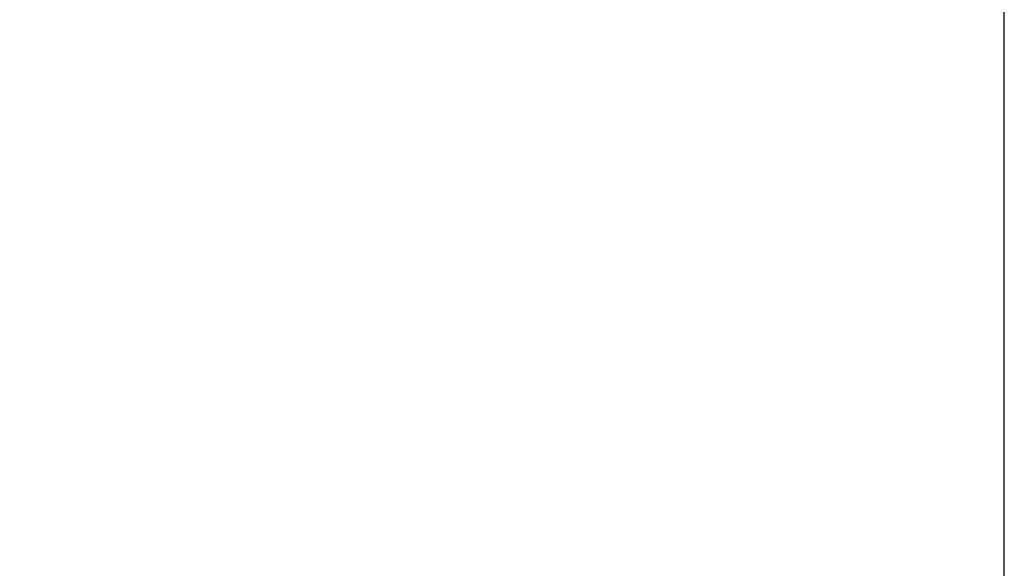
# Paper-space layout 'Sheet2' of a CAD drawing. Units: inches. Extents: x 5 to 165, y 2 to 108.
# Drawn here: x 86 to 97, y 83 to 89 of the extents above; entities that cross this region are included whole.
import ezdxf

# ---------------------------------------------------------------- set-up
doc = ezdxf.new("R2010")
doc.units = ezdxf.units.IN
doc.header["$MEASUREMENT"] = 0
doc.layers.add('LAYER_1', color=5, linetype='Continuous')
doc.styles.add('SLDTEXTSTYLE0', font='TXT', dxfattribs={"width": 0.75})
doc.dimstyles.new('SLDDIMSTYLE0', dxfattribs={"dimtxt": 1.25, "dimasz": 1.3, "dimexe": 0, "dimexo": 0.0625, "dimgap": 0.3125, "dimtad": 0, "dimtih": 1, "dimtoh": 1, "dimrnd": 1e-09, "dimzin": 12, "dimdsep": 46, "dimtxsty": 'SLDTEXTSTYLE0', "dimsah": 1, "dimcen": 0.09, "dimadec": 0, "dimazin": 3, "dimtfac": 1, "dimtofl": 0, "dimtmove": 0, "dimatfit": 3, "dimfxl": 1, "dimfrac": 2, "dimtolj": 1, "dimtzin": 12, "dimarcsym": 0})

# ---------------------------------------------------------------- blocks, each defined once
blk = doc.blocks.new('_D_29')
at = {"layer": 'LAYER_1', "ltscale": 10}
for p, q in [((24.804, 78.073), (24.804, 100.029)), ((96.832, 78.073), (96.832, 100.029)), ((24.804, 98.779), (63.712, 98.779)), ((65.156, 98.769), (64.775, 98.769)), ((64.775, 98.769), (64.775, 96.785)), ((70.236, 98.769), (70.617, 98.769)), ((70.617, 98.769), (70.617, 96.785)), ((96.832, 98.779), (71.68, 98.779)), ((64.775, 96.785), (65.156, 96.785)), ((70.617, 96.785), (70.236, 96.785))]:
    blk.add_line(p, q, dxfattribs=at)
for points in [[(24.804, 98.779), (26.104, 98.579), (26.104, 98.979)], [(96.832, 98.779), (95.532, 98.979), (95.532, 98.579)]]:
    blk.add_solid(points, dxfattribs=at)
at = {"layer": 'LAYER_1', "ltscale": 10, "char_height": 1.25, "attachment_point": 1, "style": 'SLDTEXTSTYLE0'}
for s, insert in [('72.03', (65.618, 100.635)), ('1829.5', (65.156, 98.396))]:
    blk.add_mtext(s, dxfattribs=dict(at, insert=insert))

psp = doc.layouts.new('Sheet2')

# ---------------------------------------------------------------- dimensions: what is measured, and where the dimension line sits
at = {"layer": 'LAYER_1', "ltscale": 10}
dim = psp.add_linear_dim(base=(96.832, 98.779), p1=(24.804, 77.573), p2=(96.832, 77.573), dimstyle='SLDDIMSTYLE0', dxfattribs=at)
dim.commit()
dim.dimension.update_dxf_attribs({"geometry": '_D_29', "text_midpoint": (67.696, 98.779), "dimtype": 160})

doc.saveas('drawing.dxf')
